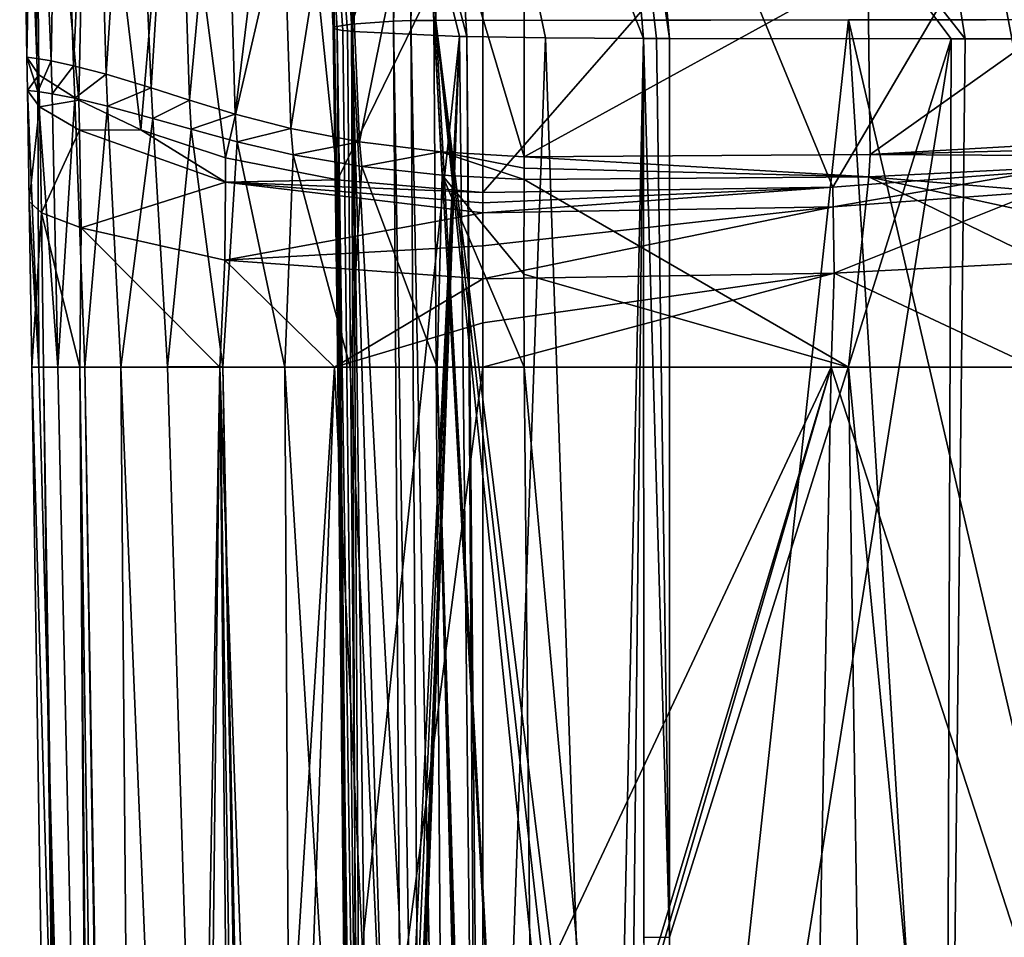
# Model space of a CAD drawing. Units: millimetres. Extents: x -26 to 26, y -134 to 26.
# Drawn here: x -24 to -5, y -54 to -37 of the extents above; entities that cross this region are included whole.
import ezdxf

# ---------------------------------------------------------------- set-up
doc = ezdxf.new("R2010")
doc.units = ezdxf.units.MM
doc.header["$LTSCALE"] = 26.699852
for name, color, linetype in [('10', 7, 'CONTINUOUS'), ('11', 7, 'CONTINUOUS'), ('113', 7, 'CONTINUOUS'), ('114', 7, 'CONTINUOUS'), ('119', 7, 'CONTINUOUS'), ('120', 7, 'CONTINUOUS'), ('132', 7, 'CONTINUOUS'), ('133', 7, 'CONTINUOUS'), ('134', 7, 'CONTINUOUS'), ('135', 7, 'CONTINUOUS'), ('14', 7, 'CONTINUOUS'), ('15', 7, 'CONTINUOUS'), ('16', 7, 'CONTINUOUS'), ('17', 7, 'CONTINUOUS'), ('18', 7, 'CONTINUOUS'), ('180', 7, 'CONTINUOUS'), ('181', 7, 'CONTINUOUS'), ('182', 7, 'CONTINUOUS'), ('183', 7, 'CONTINUOUS'), ('184', 7, 'CONTINUOUS'), ('185', 7, 'CONTINUOUS'), ('19', 7, 'CONTINUOUS'), ('204', 7, 'CONTINUOUS'), ('21', 7, 'CONTINUOUS'), ('213', 7, 'CONTINUOUS'), ('22', 7, 'CONTINUOUS'), ('23', 7, 'CONTINUOUS'), ('24', 7, 'CONTINUOUS'), ('4', 7, 'CONTINUOUS'), ('5', 7, 'CONTINUOUS'), ('54', 7, 'CONTINUOUS'), ('55', 7, 'CONTINUOUS'), ('6', 7, 'CONTINUOUS'), ('7', 7, 'CONTINUOUS')]:
    doc.layers.add(name, color=color, linetype=linetype)

msp = doc.modelspace()

# ---------------------------------------------------------------- linework, layer by layer
at = {"layer": '10', "linetype": 'Continuous'}
for points in [[(-23.679, -28.806, 99.715), (-23.919, -28.737, 98), (-23.586, -37.5, 99.471), (-23.679, -28.806, 99.715)], [(-23.586, -37.5, 99.471), (-23.919, -28.737, 98), (-23.782, -37.475, 98), (-23.586, -37.5, 99.471)], [(-23.162, -29.02, 101.158), (-23.679, -28.806, 99.715), (-23.311, -37.548, 100.344), (-23.162, -29.02, 101.158)], [(-23.311, -37.548, 100.344), (-23.679, -28.806, 99.715), (-23.586, -37.5, 99.471), (-23.311, -37.548, 100.344)], [(-22.88, -37.641, 101.31), (-23.162, -29.02, 101.158), (-23.311, -37.548, 100.344), (-22.88, -37.641, 101.31)], [(-22.499, -29.375, 102.393), (-23.162, -29.02, 101.158), (-22.88, -37.641, 101.31), (-22.499, -29.375, 102.393)], [(-22.253, -37.806, 102.361), (-22.499, -29.375, 102.393), (-22.88, -37.641, 101.31), (-22.253, -37.806, 102.361)], [(-21.742, -29.85, 103.467), (-22.499, -29.375, 102.393), (-22.253, -37.806, 102.361), (-21.742, -29.85, 103.467)], [(-21.385, -38.069, 103.484), (-21.742, -29.85, 103.467), (-22.253, -37.806, 102.361), (-21.385, -38.069, 103.484)], [(-20.907, -30.418, 104.433), (-21.742, -29.85, 103.467), (-21.385, -38.069, 103.484), (-20.907, -30.418, 104.433)], [(-20.65, -38.303, 104.261), (-20.907, -30.418, 104.433), (-21.385, -38.069, 103.484), (-20.65, -38.303, 104.261)], [(-19.982, -31.044, 105.335), (-20.907, -30.418, 104.433), (-20.65, -38.303, 104.261), (-19.982, -31.044, 105.335)], [(-19.767, -38.572, 105.053), (-19.982, -31.044, 105.335), (-20.65, -38.303, 104.261), (-19.767, -38.572, 105.053)], [(-18.925, -31.697, 106.196), (-19.982, -31.044, 105.335), (-19.767, -38.572, 105.053), (-18.925, -31.697, 106.196)], [(-18.693, -38.853, 105.841), (-18.925, -31.697, 106.196), (-19.767, -38.572, 105.053), (-18.693, -38.853, 105.841)], [(-17.668, -32.34, 107.008), (-18.925, -31.697, 106.196), (-18.693, -38.853, 105.841), (-17.668, -32.34, 107.008)], [(-17.371, -39.111, 106.586), (-17.668, -32.34, 107.008), (-18.693, -38.853, 105.841), (-17.371, -39.111, 106.586)], [(-16.126, -32.929, 107.723), (-17.668, -32.34, 107.008), (-17.371, -39.111, 106.586), (-16.126, -32.929, 107.723)], [(-15.808, -39.301, 107.188), (-16.126, -32.929, 107.723), (-17.371, -39.111, 106.586), (-15.808, -39.301, 107.188)], [(-14.202, -33.39, 108.232), (-16.126, -32.929, 107.723), (-14.201, -39.4, 107.509), (-14.202, -33.39, 108.232)], [(-14.201, -39.4, 107.509), (-16.126, -32.929, 107.723), (-15.808, -39.301, 107.188), (-14.201, -39.4, 107.509)]]:
    msp.add_3dface(points, dxfattribs=at)
at = {"layer": '11', "linetype": 'Continuous'}
for points in [[(-23.586, -37.5, 99.471), (-23.782, -37.475, 98), (-23.573, -38.14, 99.487), (-23.586, -37.5, 99.471)], [(-23.573, -38.14, 99.487), (-23.782, -37.475, 98), (-23.772, -38.117, 98), (-23.573, -38.14, 99.487)], [(-23.311, -37.548, 100.344), (-23.586, -37.5, 99.471), (-23.573, -38.14, 99.487), (-23.311, -37.548, 100.344)], [(-23.295, -38.183, 100.367), (-23.311, -37.548, 100.344), (-23.573, -38.14, 99.487), (-23.295, -38.183, 100.367)], [(-22.88, -37.641, 101.31), (-23.311, -37.548, 100.344), (-23.295, -38.183, 100.367), (-22.88, -37.641, 101.31)], [(-22.86, -38.268, 101.338), (-22.88, -37.641, 101.31), (-23.295, -38.183, 100.367), (-22.86, -38.268, 101.338)], [(-22.253, -37.806, 102.361), (-22.88, -37.641, 101.31), (-22.86, -38.268, 101.338), (-22.253, -37.806, 102.361)], [(-22.23, -38.418, 102.394), (-22.253, -37.806, 102.361), (-22.86, -38.268, 101.338), (-22.23, -38.418, 102.394)], [(-21.385, -38.069, 103.484), (-22.253, -37.806, 102.361), (-22.23, -38.418, 102.394), (-21.385, -38.069, 103.484)], [(-21.357, -38.656, 103.519), (-21.385, -38.069, 103.484), (-22.23, -38.418, 102.394), (-21.357, -38.656, 103.519)], [(-20.65, -38.303, 104.261), (-21.385, -38.069, 103.484), (-21.357, -38.656, 103.519), (-20.65, -38.303, 104.261)], [(-20.619, -38.867, 104.297), (-20.65, -38.303, 104.261), (-21.357, -38.656, 103.519), (-20.619, -38.867, 104.297)], [(-19.767, -38.572, 105.053), (-20.65, -38.303, 104.261), (-20.619, -38.867, 104.297), (-19.767, -38.572, 105.053)], [(-19.731, -39.108, 105.088), (-19.767, -38.572, 105.053), (-20.619, -38.867, 104.297), (-19.731, -39.108, 105.088)], [(-18.693, -38.853, 105.841), (-19.767, -38.572, 105.053), (-19.731, -39.108, 105.088), (-18.693, -38.853, 105.841)], [(-18.653, -39.359, 105.871), (-18.693, -38.853, 105.841), (-19.731, -39.108, 105.088), (-18.653, -39.359, 105.871)], [(-17.371, -39.111, 106.586), (-18.693, -38.853, 105.841), (-18.653, -39.359, 105.871), (-17.371, -39.111, 106.586)], [(-17.33, -39.586, 106.607), (-17.371, -39.111, 106.586), (-18.653, -39.359, 105.871), (-17.33, -39.586, 106.607)], [(-15.808, -39.301, 107.188), (-17.371, -39.111, 106.586), (-17.33, -39.586, 106.607), (-15.808, -39.301, 107.188)], [(-15.782, -39.751, 107.196), (-15.808, -39.301, 107.188), (-17.33, -39.586, 106.607), (-15.782, -39.751, 107.196)], [(-14.201, -39.4, 107.509), (-15.808, -39.301, 107.188), (-14.201, -39.617, 107.509), (-14.201, -39.4, 107.509)], [(-14.201, -39.617, 107.509), (-15.808, -39.301, 107.188), (-14.202, -39.835, 107.508), (-14.201, -39.617, 107.509)], [(-14.202, -39.835, 107.508), (-15.808, -39.301, 107.188), (-15.782, -39.751, 107.196), (-14.202, -39.835, 107.508)]]:
    msp.add_3dface(points, dxfattribs=at)
at = {"layer": '113', "linetype": 'Continuous'}
for points in [[(-15.943, -36.771, 159.311), (-15.712, -70.987, 160.518), (-14.045, -70.984, 160.615), (-15.943, -36.771, 159.311)], [(-15.901, -36.771, 159.313), (-15.943, -36.771, 159.311), (-14.045, -70.984, 160.615), (-15.901, -36.771, 159.313)], [(-15.901, -36.771, 159.313), (-11.66, -70.982, 160.736), (-7.954, -36.757, 159.684), (-15.901, -36.771, 159.313)], [(-11.66, -70.982, 160.736), (-15.901, -36.771, 159.313), (-12.018, -70.98, 160.719), (-11.66, -70.982, 160.736)], [(-12.018, -70.98, 160.719), (-15.901, -36.771, 159.313), (-12.379, -70.981, 160.702), (-12.018, -70.98, 160.719)], [(-12.379, -70.981, 160.702), (-15.901, -36.771, 159.313), (-14.045, -70.984, 160.615), (-12.379, -70.981, 160.702)], [(-11.66, -70.982, 160.736), (-5.831, -70.974, 160.936), (-7.954, -36.757, 159.684), (-11.66, -70.982, 160.736)], [(-7.954, -36.757, 159.684), (0, -70.971, 161.002), (0, -36.752, 159.807), (-7.954, -36.757, 159.684)], [(-5.831, -70.974, 160.936), (0, -70.971, 161.002), (-7.954, -36.757, 159.684), (-5.831, -70.974, 160.936)]]:
    msp.add_3dface(points, dxfattribs=at)
at = {"layer": '114', "linetype": 'Continuous'}
for points in [[(-11.399, -54.436, 149.874), (-5.972, -37.121, 149.229), (-11.4, -71.339, 150.469), (-11.399, -54.436, 149.874)], [(-11.4, -71.339, 150.469), (-5.972, -37.121, 149.229), (-6.093, -71.34, 150.425), (-11.4, -71.339, 150.469)], [(-11.398, -37.12, 149.26), (-5.972, -37.121, 149.229), (-11.399, -54.436, 149.874), (-11.398, -37.12, 149.26)], [(-5.705, -37.121, 149.228), (0, -37.121, 149.224), (-6.093, -71.34, 150.425), (-5.705, -37.121, 149.228)], [(-6.093, -71.34, 150.425), (0, -37.121, 149.224), (0, -71.34, 150.419), (-6.093, -71.34, 150.425)], [(-5.972, -37.121, 149.229), (-5.705, -37.121, 149.228), (-6.093, -71.34, 150.425), (-5.972, -37.121, 149.229)]]:
    msp.add_3dface(points, dxfattribs=at)
at = {"layer": '119', "linetype": 'Continuous'}
for points in [[(-15.901, -36.771, 159.313), (0, -36.752, 159.807), (-15.929, -34.278, 159.226), (-15.901, -36.771, 159.313)], [(-15.901, -36.771, 159.313), (-7.954, -36.757, 159.684), (0, -36.752, 159.807), (-15.901, -36.771, 159.313)]]:
    msp.add_3dface(points, dxfattribs=at)
at = {"layer": '120', "linetype": 'Continuous'}
for points in [[(-15.901, -36.771, 159.313), (-15.929, -34.278, 159.226), (-15.956, -34.532, 159.233), (-15.901, -36.771, 159.313)], [(-15.943, -36.771, 159.311), (-15.901, -36.771, 159.313), (-15.956, -34.532, 159.233), (-15.943, -36.771, 159.311)]]:
    msp.add_3dface(points, dxfattribs=at)
at = {"layer": '132', "linetype": 'Continuous'}
for points in [[(-11.654, -37.12, 149.265), (-11.399, -54.436, 149.874), (-11.9, -37.12, 149.274), (-11.654, -37.12, 149.265)], [(-11.9, -37.12, 149.274), (-11.399, -54.436, 149.874), (-11.896, -54.44, 149.896), (-11.9, -37.12, 149.274)], [(-11.398, -37.12, 149.26), (-11.399, -54.436, 149.874), (-11.654, -37.12, 149.265), (-11.398, -37.12, 149.26)], [(-11.399, -54.436, 149.874), (-11.4, -71.339, 150.469), (-11.896, -54.44, 149.896), (-11.399, -54.436, 149.874)]]:
    msp.add_3dface(points, dxfattribs=at)
at = {"layer": '133', "linetype": 'Continuous'}
for points in [[(-17.5, -36.984, 153.171), (-15.449, -37.076, 150.511), (-17.288, -54.338, 153.673), (-17.5, -36.984, 153.171)], [(-17.288, -54.338, 153.673), (-15.449, -37.076, 150.511), (-17.083, -71.21, 154.154), (-17.288, -54.338, 153.673)], [(-17.083, -71.21, 154.154), (-15.449, -37.076, 150.511), (-16.942, -71.222, 153.822), (-17.083, -71.21, 154.154)], [(-16.942, -71.222, 153.822), (-15.449, -37.076, 150.511), (-16.787, -71.233, 153.512), (-16.942, -71.222, 153.822)], [(-16.787, -71.233, 153.512), (-15.449, -37.076, 150.511), (-16.738, -71.236, 153.422), (-16.787, -71.233, 153.512)], [(-15.449, -37.076, 150.511), (-16.688, -71.239, 153.333), (-16.738, -71.236, 153.422), (-15.449, -37.076, 150.511)], [(-15.071, -71.3, 151.58), (-16.688, -71.239, 153.333), (-15.449, -37.076, 150.511), (-15.071, -71.3, 151.58)], [(-15.305, -37.08, 150.409), (-15.071, -71.3, 151.58), (-15.449, -37.076, 150.511), (-15.305, -37.08, 150.409)], [(-14.989, -71.302, 151.524), (-15.071, -71.3, 151.58), (-15.305, -37.08, 150.409), (-14.989, -71.302, 151.524)], [(-13.791, -37.107, 149.647), (-14.989, -71.302, 151.524), (-15.305, -37.08, 150.409), (-13.791, -37.107, 149.647)], [(-12.619, -71.334, 150.594), (-14.989, -71.302, 151.524), (-13.791, -37.107, 149.647), (-12.619, -71.334, 150.594)], [(-11.9, -37.12, 149.274), (-12.619, -71.334, 150.594), (-13.791, -37.107, 149.647), (-11.9, -37.12, 149.274)], [(-12.266, -71.336, 150.538), (-12.619, -71.334, 150.594), (-11.9, -37.12, 149.274), (-12.266, -71.336, 150.538)], [(-12.266, -71.336, 150.538), (-11.9, -37.12, 149.274), (-11.896, -54.44, 149.896), (-12.266, -71.336, 150.538)]]:
    msp.add_3dface(points, dxfattribs=at)
at = {"layer": '134', "linetype": 'Continuous'}
for points in [[(-17.864, -36.926, 154.821), (-17.803, -36.944, 154.315), (-17.679, -54.267, 155.302), (-17.864, -36.926, 154.821)], [(-17.48, -71.159, 155.628), (-17.501, -71.154, 155.765), (-17.803, -36.944, 154.315), (-17.48, -71.159, 155.628)], [(-17.803, -36.944, 154.315), (-17.501, -71.154, 155.765), (-17.679, -54.267, 155.302), (-17.803, -36.944, 154.315)], [(-17.458, -71.163, 155.494), (-17.48, -71.159, 155.628), (-17.803, -36.944, 154.315), (-17.458, -71.163, 155.494)], [(-17.458, -71.163, 155.494), (-17.803, -36.944, 154.315), (-17.298, -71.188, 154.792), (-17.458, -71.163, 155.494)], [(-17.803, -36.944, 154.315), (-17.694, -36.96, 153.798), (-17.298, -71.188, 154.792), (-17.803, -36.944, 154.315)], [(-17.298, -71.188, 154.792), (-17.694, -36.96, 153.798), (-17.605, -36.971, 153.484), (-17.298, -71.188, 154.792)], [(-17.5, -36.984, 153.171), (-17.298, -71.188, 154.792), (-17.605, -36.971, 153.484), (-17.5, -36.984, 153.171)], [(-17.5, -36.984, 153.171), (-17.288, -54.338, 153.673), (-17.298, -71.188, 154.792), (-17.5, -36.984, 153.171)], [(-17.288, -54.338, 153.673), (-17.083, -71.21, 154.154), (-17.298, -71.188, 154.792), (-17.288, -54.338, 153.673)]]:
    msp.add_3dface(points, dxfattribs=at)
at = {"layer": '135', "linetype": 'Continuous'}
for points in [[(-16.721, -36.786, 158.856), (-17.528, -36.842, 157.242), (-16.606, -53.991, 159.46), (-16.721, -36.786, 158.856)], [(-17.88, -36.911, 155.266), (-17.418, -71.079, 157.893), (-17.874, -36.902, 155.523), (-17.88, -36.911, 155.266)], [(-17.876, -36.919, 155.04), (-17.418, -71.079, 157.893), (-17.88, -36.911, 155.266), (-17.876, -36.919, 155.04)], [(-17.864, -36.926, 154.821), (-17.418, -71.079, 157.893), (-17.876, -36.919, 155.04), (-17.864, -36.926, 154.821)], [(-17.874, -36.902, 155.523), (-17.418, -71.079, 157.893), (-17.857, -36.893, 155.774), (-17.874, -36.902, 155.523)], [(-17.418, -71.079, 157.893), (-17.864, -36.926, 154.821), (-17.679, -54.267, 155.302), (-17.418, -71.079, 157.893)], [(-17.857, -36.893, 155.774), (-17.395, -71.076, 157.991), (-17.528, -36.842, 157.242), (-17.857, -36.893, 155.774)], [(-17.418, -71.079, 157.893), (-17.395, -71.076, 157.991), (-17.857, -36.893, 155.774), (-17.418, -71.079, 157.893)], [(-17.395, -71.076, 157.991), (-16.493, -71.003, 160.058), (-17.528, -36.842, 157.242), (-17.395, -71.076, 157.991)], [(-16.493, -71.003, 160.058), (-16.606, -53.991, 159.46), (-17.528, -36.842, 157.242), (-16.493, -71.003, 160.058)], [(-17.501, -71.154, 155.765), (-17.418, -71.079, 157.893), (-17.679, -54.267, 155.302), (-17.501, -71.154, 155.765)]]:
    msp.add_3dface(points, dxfattribs=at)
at = {"layer": '14', "linetype": 'Continuous'}
for points in [[(-14.202, -33.39, 108.232), (-14.201, -39.4, 107.509), (-7.577, -35.752, 108.451), (-14.202, -33.39, 108.232)], [(-7.536, -39.352, 108.019), (0, -33.996, 109.36), (-7.577, -35.752, 108.451), (-7.536, -39.352, 108.019)], [(0, -38.921, 108.219), (0, -33.996, 109.36), (-7.536, -39.352, 108.019), (0, -38.921, 108.219)], [(-14.201, -39.4, 107.509), (-7.536, -39.352, 108.019), (-7.577, -35.752, 108.451), (-14.201, -39.4, 107.509)]]:
    msp.add_3dface(points, dxfattribs=at)
at = {"layer": '15', "linetype": 'Continuous'}
for points in [[(0, -38.921, 108.219), (-7.536, -39.352, 108.019), (0, -39.16, 108.212), (0, -38.921, 108.219)], [(0, -39.16, 108.212), (-7.536, -39.352, 108.019), (0, -39.4, 108.21), (0, -39.16, 108.212)], [(-7.536, -39.352, 108.019), (-14.201, -39.4, 107.509), (-7.564, -39.785, 108.019), (-7.536, -39.352, 108.019)], [(-14.201, -39.4, 107.509), (-14.201, -39.617, 107.509), (-7.564, -39.785, 108.019), (-14.201, -39.4, 107.509)], [(0, -39.4, 108.21), (-7.536, -39.352, 108.019), (-7.564, -39.785, 108.019), (0, -39.4, 108.21)], [(-14.201, -39.617, 107.509), (-14.202, -39.835, 107.508), (-7.564, -39.785, 108.019), (-14.201, -39.617, 107.509)]]:
    msp.add_3dface(points, dxfattribs=at)
at = {"layer": '16', "linetype": 'Continuous'}
for points in [[(-23.496, -40.475, 95.275), (-23.688, -43.45, 98), (-23.738, -40.26, 98), (-23.496, -40.475, 95.275)], [(-23.462, -43.45, 95.369), (-23.688, -43.45, 98), (-23.496, -40.475, 95.275), (-23.462, -43.45, 95.369)], [(-22.759, -43.45, 93.245), (-23.462, -43.45, 95.369), (-23.496, -40.475, 95.275), (-22.759, -43.45, 93.245)], [(-22.734, -40.766, 93.068), (-22.759, -43.45, 93.245), (-23.496, -40.475, 95.275), (-22.734, -40.766, 93.068)], [(-20.065, -43.45, 90.053), (-22.759, -43.45, 93.245), (-22.734, -40.766, 93.068), (-20.065, -43.45, 90.053)], [(-19.966, -41.39, 89.907), (-20.065, -43.45, 90.053), (-22.734, -40.766, 93.068), (-19.966, -41.39, 89.907)], [(-17.857, -43.45, 88.817), (-20.065, -43.45, 90.053), (-19.966, -41.39, 89.907), (-17.857, -43.45, 88.817)], [(-14.999, -41.749, 87.836), (-17.857, -43.45, 88.817), (-19.966, -41.39, 89.907), (-14.999, -41.749, 87.836)], [(-14.999, -42.595, 87.874), (-17.857, -43.45, 88.817), (-14.999, -41.749, 87.836), (-14.999, -42.595, 87.874)], [(-15, -43.45, 87.9), (-17.857, -43.45, 88.817), (-14.999, -42.595, 87.874), (-15, -43.45, 87.9)]]:
    msp.add_3dface(points, dxfattribs=at)
at = {"layer": '17', "linetype": 'Continuous'}
for points in [[(-23.738, -40.26, 98), (-23.772, -38.117, 98), (-23.535, -38.434, 95.223), (-23.738, -40.26, 98)], [(-23.496, -40.475, 95.275), (-23.738, -40.26, 98), (-23.535, -38.434, 95.223), (-23.496, -40.475, 95.275)], [(-22.768, -38.885, 92.97), (-23.496, -40.475, 95.275), (-23.535, -38.434, 95.223), (-22.768, -38.885, 92.97)], [(-22.734, -40.766, 93.068), (-23.496, -40.475, 95.275), (-22.768, -38.885, 92.97), (-22.734, -40.766, 93.068)], [(-19.954, -39.886, 89.773), (-22.734, -40.766, 93.068), (-22.768, -38.885, 92.97), (-19.954, -39.886, 89.773)], [(-19.966, -41.39, 89.907), (-22.734, -40.766, 93.068), (-19.954, -39.886, 89.773), (-19.966, -41.39, 89.907)], [(-14.998, -40.479, 87.755), (-19.966, -41.39, 89.907), (-19.954, -39.886, 89.773), (-14.998, -40.479, 87.755)], [(-14.999, -41.11, 87.799), (-19.966, -41.39, 89.907), (-14.998, -40.479, 87.755), (-14.999, -41.11, 87.799)], [(-14.999, -41.749, 87.836), (-19.966, -41.39, 89.907), (-14.999, -41.11, 87.799), (-14.999, -41.749, 87.836)]]:
    msp.add_3dface(points, dxfattribs=at)
at = {"layer": '18', "linetype": 'Continuous'}
for points in [[(-23.772, -38.117, 98), (-23.782, -37.475, 98), (-23.548, -37.814, 95.22), (-23.772, -38.117, 98)], [(-23.535, -38.434, 95.223), (-23.772, -38.117, 98), (-23.548, -37.814, 95.22), (-23.535, -38.434, 95.223)], [(-22.783, -38.306, 92.956), (-23.535, -38.434, 95.223), (-23.548, -37.814, 95.22), (-22.783, -38.306, 92.956)], [(-22.768, -38.885, 92.97), (-23.535, -38.434, 95.223), (-22.783, -38.306, 92.956), (-22.768, -38.885, 92.97)], [(-21.584, -38.875, 91.168), (-22.768, -38.885, 92.97), (-22.783, -38.306, 92.956), (-21.584, -38.875, 91.168)], [(-19.954, -39.886, 89.773), (-22.768, -38.885, 92.97), (-21.584, -38.875, 91.168), (-19.954, -39.886, 89.773)], [(-19.956, -39.416, 89.738), (-19.954, -39.886, 89.773), (-21.584, -38.875, 91.168), (-19.956, -39.416, 89.738)], [(-17.799, -39.84, 88.588), (-19.954, -39.886, 89.773), (-19.956, -39.416, 89.738), (-17.799, -39.84, 88.588)], [(-14.998, -40.083, 87.724), (-19.954, -39.886, 89.773), (-17.799, -39.84, 88.588), (-14.998, -40.083, 87.724)], [(-14.998, -40.479, 87.755), (-19.954, -39.886, 89.773), (-14.998, -40.281, 87.74), (-14.998, -40.479, 87.755)], [(-14.998, -40.281, 87.74), (-19.954, -39.886, 89.773), (-14.998, -40.083, 87.724), (-14.998, -40.281, 87.74)]]:
    msp.add_3dface(points, dxfattribs=at)
at = {"layer": '180', "linetype": 'Continuous'}
for points in [[(-17.864, -36.926, 154.821), (-17.876, -36.919, 155.04), (-18.419, -26.63, 153.709), (-17.864, -36.926, 154.821)], [(-18.388, -26.66, 153.318), (-17.864, -36.926, 154.821), (-18.419, -26.63, 153.709), (-18.388, -26.66, 153.318)], [(-17.876, -36.919, 155.04), (-17.88, -36.911, 155.266), (-18.419, -26.63, 153.709), (-17.876, -36.919, 155.04)]]:
    msp.add_3dface(points, dxfattribs=at)
at = {"layer": '181', "linetype": 'Continuous'}
for points in [[(-17.5, -36.984, 153.171), (-17.605, -36.971, 153.484), (-18.388, -26.66, 153.318), (-17.5, -36.984, 153.171)], [(-17.5, -36.984, 153.171), (-18.388, -26.66, 153.318), (-18.017, -26.719, 151.568), (-17.5, -36.984, 153.171)], [(-17.694, -36.96, 153.798), (-17.803, -36.944, 154.315), (-18.388, -26.66, 153.318), (-17.694, -36.96, 153.798)], [(-17.605, -36.971, 153.484), (-17.694, -36.96, 153.798), (-18.388, -26.66, 153.318), (-17.605, -36.971, 153.484)], [(-17.803, -36.944, 154.315), (-17.864, -36.926, 154.821), (-18.388, -26.66, 153.318), (-17.803, -36.944, 154.315)]]:
    msp.add_3dface(points, dxfattribs=at)
at = {"layer": '182', "linetype": 'Continuous'}
for points in [[(-15.305, -37.08, 150.409), (-15.449, -37.076, 150.511), (-18.017, -26.719, 151.568), (-15.305, -37.08, 150.409)], [(-15.305, -37.08, 150.409), (-18.017, -26.719, 151.568), (-15.925, -26.93, 148.475), (-15.305, -37.08, 150.409)], [(-15.449, -37.076, 150.511), (-17.5, -36.984, 153.171), (-18.017, -26.719, 151.568), (-15.449, -37.076, 150.511)], [(-11.9, -37.12, 149.274), (-13.791, -37.107, 149.647), (-15.925, -26.93, 148.475), (-11.9, -37.12, 149.274)], [(-12.621, -28.767, 147.631), (-11.9, -37.12, 149.274), (-15.925, -26.93, 148.475), (-12.621, -28.767, 147.631)], [(-13.791, -37.107, 149.647), (-15.305, -37.08, 150.409), (-15.925, -26.93, 148.475), (-13.791, -37.107, 149.647)]]:
    msp.add_3dface(points, dxfattribs=at)
at = {"layer": '183', "linetype": 'Continuous'}
for points in [[(-11.398, -37.12, 149.26), (-11.654, -37.12, 149.265), (-12.621, -28.767, 147.631), (-11.398, -37.12, 149.26)], [(-11.398, -37.12, 149.26), (-12.621, -28.767, 147.631), (-12.127, -28.961, 147.633), (-11.398, -37.12, 149.26)], [(-11.654, -37.12, 149.265), (-11.9, -37.12, 149.274), (-12.621, -28.767, 147.631), (-11.654, -37.12, 149.265)]]:
    msp.add_3dface(points, dxfattribs=at)
at = {"layer": '184', "linetype": 'Continuous'}
for points in [[(-5.705, -37.121, 149.228), (-5.972, -37.121, 149.229), (-12.127, -28.961, 147.633), (-5.705, -37.121, 149.228)], [(-5.705, -37.121, 149.228), (-12.127, -28.961, 147.633), (-6.87, -29.852, 147.268), (-5.705, -37.121, 149.228)], [(-5.972, -37.121, 149.229), (-11.398, -37.12, 149.26), (-12.127, -28.961, 147.633), (-5.972, -37.121, 149.229)], [(0, -37.121, 149.224), (-5.705, -37.121, 149.228), (-6.87, -29.852, 147.268), (0, -37.121, 149.224)], [(0, -37.121, 149.224), (-6.87, -29.852, 147.268), (0, -32.291, 148.165), (0, -37.121, 149.224)]]:
    msp.add_3dface(points, dxfattribs=at)
at = {"layer": '185', "linetype": 'Continuous'}
for points in [[(-18.419, -26.63, 153.709), (-17.88, -36.911, 155.266), (-18.118, -26.519, 155.738), (-18.419, -26.63, 153.709)], [(-17.88, -36.911, 155.266), (-17.874, -36.902, 155.523), (-18.118, -26.519, 155.738), (-17.88, -36.911, 155.266)], [(-17.874, -36.902, 155.523), (-17.857, -36.893, 155.774), (-18.118, -26.519, 155.738), (-17.874, -36.902, 155.523)], [(-17.857, -36.893, 155.774), (-17.528, -36.842, 157.242), (-18.118, -26.519, 155.738), (-17.857, -36.893, 155.774)], [(-17.528, -36.842, 157.242), (-16.792, -31.981, 158.643), (-18.118, -26.519, 155.738), (-17.528, -36.842, 157.242)], [(-16.792, -31.981, 158.643), (-17.528, -36.842, 157.242), (-16.741, -34.554, 158.765), (-16.792, -31.981, 158.643)], [(-17.528, -36.842, 157.242), (-16.721, -36.786, 158.856), (-16.741, -34.554, 158.765), (-17.528, -36.842, 157.242)]]:
    msp.add_3dface(points, dxfattribs=at)
at = {"layer": '19', "linetype": 'Continuous'}
for points in [[(-23.782, -37.475, 98), (-23.919, -28.737, 98), (-23.628, -29.167, 94.761), (-23.782, -37.475, 98)], [(-23.548, -37.814, 95.22), (-23.782, -37.475, 98), (-23.628, -29.167, 94.761), (-23.548, -37.814, 95.22)], [(-22.783, -38.306, 92.956), (-23.548, -37.814, 95.22), (-23.628, -29.167, 94.761), (-22.783, -38.306, 92.956)], [(-22.613, -30.221, 92.115), (-22.783, -38.306, 92.956), (-23.628, -29.167, 94.761), (-22.613, -30.221, 92.115)], [(-21.584, -38.875, 91.168), (-22.783, -38.306, 92.956), (-22.613, -30.221, 92.115), (-21.584, -38.875, 91.168)], [(-20.969, -31.641, 89.98), (-21.584, -38.875, 91.168), (-22.613, -30.221, 92.115), (-20.969, -31.641, 89.98)], [(-19.956, -39.416, 89.738), (-21.584, -38.875, 91.168), (-20.969, -31.641, 89.98), (-19.956, -39.416, 89.738)], [(-18.489, -33.087, 88.206), (-19.956, -39.416, 89.738), (-20.969, -31.641, 89.98), (-18.489, -33.087, 88.206)], [(-17.799, -39.84, 88.588), (-19.956, -39.416, 89.738), (-18.489, -33.087, 88.206), (-17.799, -39.84, 88.588)], [(-14.997, -34.112, 86.854), (-17.799, -39.84, 88.588), (-18.489, -33.087, 88.206), (-14.997, -34.112, 86.854)], [(-14.998, -40.083, 87.724), (-17.799, -39.84, 88.588), (-14.997, -34.112, 86.854), (-14.998, -40.083, 87.724)]]:
    msp.add_3dface(points, dxfattribs=at)
at = {"layer": '204', "linetype": 'Continuous'}
for points in [[(-16.386, -36.769, 159.175), (-16.721, -36.786, 158.856), (-16.157, -70.991, 160.381), (-16.386, -36.769, 159.175)], [(-16.721, -36.786, 158.856), (-16.606, -53.991, 159.46), (-16.157, -70.991, 160.381), (-16.721, -36.786, 158.856)], [(-15.712, -70.987, 160.518), (-15.943, -36.771, 159.311), (-16.386, -36.769, 159.175), (-15.712, -70.987, 160.518)], [(-15.712, -70.987, 160.518), (-16.386, -36.769, 159.175), (-16.157, -70.991, 160.381), (-15.712, -70.987, 160.518)], [(-16.606, -53.991, 159.46), (-16.493, -71.003, 160.058), (-16.157, -70.991, 160.381), (-16.606, -53.991, 159.46)]]:
    msp.add_3dface(points, dxfattribs=at)
at = {"layer": '21', "linetype": 'Continuous'}
for points in [[(-4.293, -41.431, 86.766), (-4.36, -43.45, 86.835), (-8.228, -41.637, 86.954), (-4.293, -41.431, 86.766)], [(-8.288, -43.45, 87.021), (-15, -43.45, 87.9), (-8.228, -41.637, 86.954), (-8.288, -43.45, 87.021)], [(-15, -43.45, 87.9), (-14.999, -42.595, 87.874), (-8.228, -41.637, 86.954), (-15, -43.45, 87.9)], [(-14.999, -42.595, 87.874), (-14.999, -41.749, 87.836), (-8.228, -41.637, 86.954), (-14.999, -42.595, 87.874)], [(-4.36, -43.45, 86.835), (-8.288, -43.45, 87.021), (-8.228, -41.637, 86.954), (-4.36, -43.45, 86.835)]]:
    msp.add_3dface(points, dxfattribs=at)
at = {"layer": '213', "linetype": 'Continuous'}
for points in [[(-16.741, -34.554, 158.765), (-16.721, -36.786, 158.856), (-16.452, -31.962, 158.995), (-16.741, -34.554, 158.765)], [(-16.452, -31.962, 158.995), (-16.721, -36.786, 158.856), (-16.386, -36.769, 159.175), (-16.452, -31.962, 158.995)], [(-16.211, -31.954, 159.104), (-16.452, -31.962, 158.995), (-16.386, -36.769, 159.175), (-16.211, -31.954, 159.104)], [(-15.943, -36.771, 159.311), (-16.211, -31.954, 159.104), (-16.386, -36.769, 159.175), (-15.943, -36.771, 159.311)], [(-15.943, -36.771, 159.311), (-15.986, -31.948, 159.144), (-16.211, -31.954, 159.104), (-15.943, -36.771, 159.311)], [(-15.986, -31.948, 159.144), (-15.943, -36.771, 159.311), (-15.956, -34.532, 159.233), (-15.986, -31.948, 159.144)]]:
    msp.add_3dface(points, dxfattribs=at)
at = {"layer": '22', "linetype": 'Continuous'}
for points in [[(-4.31, -40.074, 86.688), (-8.228, -41.637, 86.954), (-8.247, -40.363, 86.892), (-4.31, -40.074, 86.688)], [(-4.293, -41.431, 86.766), (-8.228, -41.637, 86.954), (-4.31, -40.074, 86.688), (-4.293, -41.431, 86.766)], [(-14.999, -41.749, 87.836), (-14.999, -41.11, 87.799), (-8.247, -40.363, 86.892), (-14.999, -41.749, 87.836)], [(-8.228, -41.637, 86.954), (-14.999, -41.749, 87.836), (-8.247, -40.363, 86.892), (-8.228, -41.637, 86.954)], [(-14.999, -41.11, 87.799), (-14.998, -40.479, 87.755), (-8.247, -40.363, 86.892), (-14.999, -41.11, 87.799)]]:
    msp.add_3dface(points, dxfattribs=at)
at = {"layer": '23', "linetype": 'Continuous'}
for points in [[(-4.317, -39.678, 86.644), (-8.247, -40.363, 86.892), (-8.255, -39.981, 86.857), (-4.317, -39.678, 86.644)], [(-4.31, -40.074, 86.688), (-8.247, -40.363, 86.892), (-4.317, -39.678, 86.644), (-4.31, -40.074, 86.688)], [(-14.998, -40.479, 87.755), (-14.998, -40.281, 87.74), (-8.255, -39.981, 86.857), (-14.998, -40.479, 87.755)], [(-8.247, -40.363, 86.892), (-14.998, -40.479, 87.755), (-8.255, -39.981, 86.857), (-8.247, -40.363, 86.892)], [(-14.998, -40.281, 87.74), (-14.998, -40.083, 87.724), (-8.255, -39.981, 86.857), (-14.998, -40.281, 87.74)]]:
    msp.add_3dface(points, dxfattribs=at)
at = {"layer": '24', "linetype": 'Continuous'}
for points in [[(-14.998, -40.083, 87.724), (-14.997, -34.112, 86.854), (-10.385, -34.803, 85.986), (-14.998, -40.083, 87.724)], [(0, -34.419, 85.015), (-4.317, -39.678, 86.644), (-5.234, -34.848, 85.408), (0, -34.419, 85.015)], [(-8.255, -39.981, 86.857), (-14.998, -40.083, 87.724), (-10.385, -34.803, 85.986), (-8.255, -39.981, 86.857)], [(-5.234, -34.848, 85.408), (-8.255, -39.981, 86.857), (-10.385, -34.803, 85.986), (-5.234, -34.848, 85.408)], [(-4.317, -39.678, 86.644), (-8.255, -39.981, 86.857), (-5.234, -34.848, 85.408), (-4.317, -39.678, 86.644)]]:
    msp.add_3dface(points, dxfattribs=at)
at = {"layer": '4', "linetype": 'Continuous'}
for points in [[(-13.4, -125.45, 107.4), (-6.712, -125.45, 108.008), (-14.2, -43.45, 107.5), (-13.4, -125.45, 107.4)], [(-14.2, -43.45, 107.5), (-6.712, -125.45, 108.008), (-7.954, -43.45, 107.987), (-14.2, -43.45, 107.5)], [(-6.712, -125.45, 108.008), (0, -125.45, 108.21), (-7.954, -43.45, 107.987), (-6.712, -125.45, 108.008)], [(0, -125.45, 108.21), (0, -43.45, 108.21), (-7.954, -43.45, 107.987), (0, -125.45, 108.21)]]:
    msp.add_3dface(points, dxfattribs=at)
at = {"layer": '5', "linetype": 'Continuous'}
for points in [[(-22.4, -125.45, 98), (-21.368, -125.45, 102.413), (-23.688, -43.45, 98), (-22.4, -125.45, 98)], [(-23.688, -43.45, 98), (-21.368, -125.45, 102.413), (-23.553, -43.45, 99.287), (-23.688, -43.45, 98)], [(-23.553, -43.45, 99.287), (-21.368, -125.45, 102.413), (-23.182, -43.45, 100.594), (-23.553, -43.45, 99.287)], [(-23.182, -43.45, 100.594), (-21.368, -125.45, 102.413), (-22.667, -43.442, 101.744), (-23.182, -43.45, 100.594)], [(-21.368, -125.45, 102.413), (-21.27, -125.45, 102.597), (-22.667, -43.442, 101.744), (-21.368, -125.45, 102.413)], [(-22.667, -43.442, 101.744), (-21.27, -125.45, 102.597), (-21.968, -43.452, 102.879), (-22.667, -43.442, 101.744)], [(-21.968, -43.452, 102.879), (-18.559, -125.45, 105.555), (-21.071, -43.446, 103.976), (-21.968, -43.452, 102.879)], [(-21.27, -125.45, 102.597), (-18.559, -125.45, 105.555), (-21.968, -43.452, 102.879), (-21.27, -125.45, 102.597)], [(-21.071, -43.446, 103.976), (-18.559, -125.45, 105.555), (-20.003, -43.442, 104.988), (-21.071, -43.446, 103.976)], [(-18.559, -125.45, 105.555), (-18.346, -125.45, 105.697), (-20.003, -43.442, 104.988), (-18.559, -125.45, 105.555)], [(-20.003, -43.442, 104.988), (-18.346, -125.45, 105.697), (-18.811, -43.454, 105.858), (-20.003, -43.442, 104.988)], [(-18.811, -43.454, 105.858), (-13.792, -125.45, 107.347), (-17.553, -43.45, 106.55), (-18.811, -43.454, 105.858)], [(-18.346, -125.45, 105.697), (-13.792, -125.45, 107.347), (-18.811, -43.454, 105.858), (-18.346, -125.45, 105.697)], [(-17.553, -43.45, 106.55), (-13.792, -125.45, 107.347), (-15.879, -43.45, 107.18), (-17.553, -43.45, 106.55)], [(-13.597, -125.45, 107.375), (-13.4, -125.45, 107.4), (-15.879, -43.45, 107.18), (-13.597, -125.45, 107.375)], [(-13.4, -125.45, 107.4), (-14.2, -43.45, 107.5), (-15.879, -43.45, 107.18), (-13.4, -125.45, 107.4)], [(-13.792, -125.45, 107.347), (-13.597, -125.45, 107.375), (-15.879, -43.45, 107.18), (-13.792, -125.45, 107.347)]]:
    msp.add_3dface(points, dxfattribs=at)
at = {"layer": '54', "linetype": 'Continuous'}
for points in [[(-23.553, -43.45, 99.287), (-23.573, -38.14, 99.487), (-23.772, -38.117, 98), (-23.553, -43.45, 99.287)], [(-23.553, -43.45, 99.287), (-23.772, -38.117, 98), (-23.738, -40.26, 98), (-23.553, -43.45, 99.287)], [(-23.553, -43.45, 99.287), (-23.182, -43.45, 100.594), (-23.573, -38.14, 99.487), (-23.553, -43.45, 99.287)], [(-23.182, -43.45, 100.594), (-23.295, -38.183, 100.367), (-23.573, -38.14, 99.487), (-23.182, -43.45, 100.594)], [(-23.182, -43.45, 100.594), (-22.86, -38.268, 101.338), (-23.295, -38.183, 100.367), (-23.182, -43.45, 100.594)], [(-23.182, -43.45, 100.594), (-22.667, -43.442, 101.744), (-22.86, -38.268, 101.338), (-23.182, -43.45, 100.594)], [(-22.667, -43.442, 101.744), (-22.23, -38.418, 102.394), (-22.86, -38.268, 101.338), (-22.667, -43.442, 101.744)], [(-22.667, -43.442, 101.744), (-21.968, -43.452, 102.879), (-22.23, -38.418, 102.394), (-22.667, -43.442, 101.744)], [(-21.968, -43.452, 102.879), (-21.357, -38.656, 103.519), (-22.23, -38.418, 102.394), (-21.968, -43.452, 102.879)], [(-21.968, -43.452, 102.879), (-21.071, -43.446, 103.976), (-21.357, -38.656, 103.519), (-21.968, -43.452, 102.879)], [(-21.071, -43.446, 103.976), (-20.619, -38.867, 104.297), (-21.357, -38.656, 103.519), (-21.071, -43.446, 103.976)], [(-21.071, -43.446, 103.976), (-20.003, -43.442, 104.988), (-20.619, -38.867, 104.297), (-21.071, -43.446, 103.976)], [(-20.003, -43.442, 104.988), (-19.731, -39.108, 105.088), (-20.619, -38.867, 104.297), (-20.003, -43.442, 104.988)], [(-20.003, -43.442, 104.988), (-18.811, -43.454, 105.858), (-19.731, -39.108, 105.088), (-20.003, -43.442, 104.988)], [(-18.811, -43.454, 105.858), (-18.653, -39.359, 105.871), (-19.731, -39.108, 105.088), (-18.811, -43.454, 105.858)], [(-18.811, -43.454, 105.858), (-17.553, -43.45, 106.55), (-18.653, -39.359, 105.871), (-18.811, -43.454, 105.858)], [(-17.553, -43.45, 106.55), (-17.33, -39.586, 106.607), (-18.653, -39.359, 105.871), (-17.553, -43.45, 106.55)], [(-17.553, -43.45, 106.55), (-15.879, -43.45, 107.18), (-17.33, -39.586, 106.607), (-17.553, -43.45, 106.55)], [(-15.879, -43.45, 107.18), (-15.782, -39.751, 107.196), (-17.33, -39.586, 106.607), (-15.879, -43.45, 107.18)], [(-15.879, -43.45, 107.18), (-14.2, -43.45, 107.5), (-15.782, -39.751, 107.196), (-15.879, -43.45, 107.18)], [(-15.782, -39.751, 107.196), (-14.2, -43.45, 107.5), (-14.206, -41.661, 107.504), (-15.782, -39.751, 107.196)], [(-14.202, -39.835, 107.508), (-15.782, -39.751, 107.196), (-14.206, -41.661, 107.504), (-14.202, -39.835, 107.508)], [(-23.688, -43.45, 98), (-23.553, -43.45, 99.287), (-23.738, -40.26, 98), (-23.688, -43.45, 98)]]:
    msp.add_3dface(points, dxfattribs=at)
at = {"layer": '55', "linetype": 'Continuous'}
for points in [[(0, -39.4, 108.21), (-7.564, -39.785, 108.019), (0, -40.412, 108.21), (0, -39.4, 108.21)], [(-14.202, -39.835, 107.508), (-7.954, -43.45, 107.987), (-7.564, -39.785, 108.019), (-14.202, -39.835, 107.508)], [(-7.954, -43.45, 107.987), (0, -43.45, 108.21), (-7.564, -39.785, 108.019), (-7.954, -43.45, 107.987)], [(-7.564, -39.785, 108.019), (0, -43.45, 108.21), (0, -41.425, 108.21), (-7.564, -39.785, 108.019)], [(0, -40.412, 108.21), (-7.564, -39.785, 108.019), (0, -41.425, 108.21), (0, -40.412, 108.21)], [(-7.954, -43.45, 107.987), (-14.202, -39.835, 107.508), (-14.206, -41.661, 107.504), (-7.954, -43.45, 107.987)], [(-14.2, -43.45, 107.5), (-7.954, -43.45, 107.987), (-14.206, -41.661, 107.504), (-14.2, -43.45, 107.5)]]:
    msp.add_3dface(points, dxfattribs=at)
at = {"layer": '6', "linetype": 'Continuous'}
for points in [[(-22.4, -125.45, 98), (-23.688, -43.45, 98), (-23.462, -43.45, 95.369), (-22.4, -125.45, 98)], [(-22.4, -125.45, 98), (-23.462, -43.45, 95.369), (-22.184, -125.45, 95.5), (-22.4, -125.45, 98)], [(-23.462, -43.45, 95.369), (-22.759, -43.45, 93.245), (-22.184, -125.45, 95.5), (-23.462, -43.45, 95.369)], [(-22.759, -43.45, 93.245), (-20.065, -43.45, 90.053), (-21.552, -125.45, 93.497), (-22.759, -43.45, 93.245)], [(-22.184, -125.45, 95.5), (-22.759, -43.45, 93.245), (-22.053, -125.45, 94.911), (-22.184, -125.45, 95.5)], [(-22.053, -125.45, 94.911), (-22.759, -43.45, 93.245), (-21.552, -125.45, 93.497), (-22.053, -125.45, 94.911)], [(-21.552, -125.45, 93.497), (-20.065, -43.45, 90.053), (-20.994, -125.45, 92.532), (-21.552, -125.45, 93.497)], [(-20.994, -125.45, 92.532), (-20.065, -43.45, 90.053), (-19.263, -125.45, 90.903), (-20.994, -125.45, 92.532)], [(-17.857, -43.45, 88.817), (-19.26, -65.946, 89.906), (-20.065, -43.45, 90.053), (-17.857, -43.45, 88.817)], [(-19.26, -65.946, 89.906), (-19.264, -96.025, 90.413), (-20.065, -43.45, 90.053), (-19.26, -65.946, 89.906)], [(-19.263, -125.45, 90.903), (-20.065, -43.45, 90.053), (-19.264, -96.025, 90.413), (-19.263, -125.45, 90.903)], [(-18.524, -61.912, 89.443), (-19.26, -65.946, 89.906), (-17.857, -43.45, 88.817), (-18.524, -61.912, 89.443)], [(-17.085, -59.468, 88.813), (-18.524, -61.912, 89.443), (-17.857, -43.45, 88.817), (-17.085, -59.468, 88.813)], [(-15, -43.45, 87.9), (-17.085, -59.468, 88.813), (-17.857, -43.45, 88.817), (-15, -43.45, 87.9)], [(-15, -57.745, 88.228), (-17.085, -59.468, 88.813), (-15, -43.45, 87.9), (-15, -57.745, 88.228)]]:
    msp.add_3dface(points, dxfattribs=at)
at = {"layer": '7', "linetype": 'Continuous'}
for points in [[(-15, -57.745, 88.228), (-15, -43.45, 87.9), (-8.288, -43.45, 87.021), (-15, -57.745, 88.228)], [(-15, -57.745, 88.228), (-8.288, -43.45, 87.021), (-12.085, -56.139, 87.741), (-15, -57.745, 88.228)], [(-12.085, -56.139, 87.741), (-8.288, -43.45, 87.021), (-11.967, -56.098, 87.727), (-12.085, -56.139, 87.741)], [(-8.288, -43.45, 87.021), (-8.519, -55.515, 87.412), (-11.967, -56.098, 87.727), (-8.288, -43.45, 87.021)], [(-4.373, -55.514, 87.231), (-8.519, -55.515, 87.412), (-8.288, -43.45, 87.021), (-4.373, -55.514, 87.231)], [(-4.36, -43.45, 86.835), (-4.373, -55.514, 87.231), (-8.288, -43.45, 87.021), (-4.36, -43.45, 86.835)]]:
    msp.add_3dface(points, dxfattribs=at)

doc.saveas('drawing.dxf')
